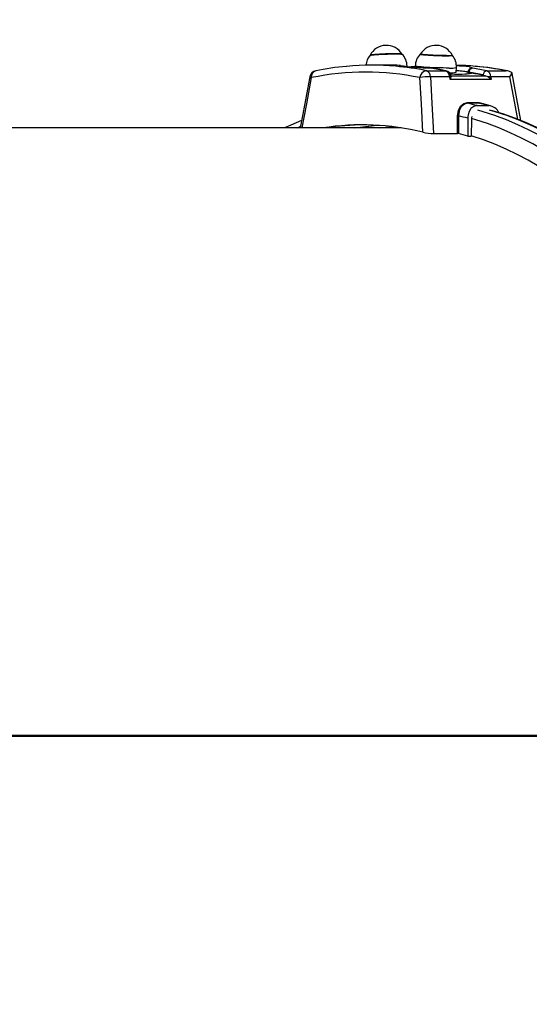
# Model space of a CAD drawing. Units: millimetres. Extents: x 2.7 to 22.9, y 5.7 to 17.
# Drawn here: x 18 to 18.4, y 11 to 11.7 of the extents above; entities that cross this region are included whole.
import ezdxf

# ---------------------------------------------------------------- set-up
doc = ezdxf.new("R2010")
doc.units = ezdxf.units.MM
doc.header["$LTSCALE"] = 130
doc.header["$PDSIZE"] = -1
doc.linetypes.add('SLD-Сплошная', pattern=[0])
doc.styles.get("Standard").update_dxf_attribs({"font": 'isocpeui.ttf'})
doc.dimstyles.new('ISO-25', dxfattribs={"dimtxt": 2.5, "dimasz": 2.5, "dimexe": 1.25, "dimexo": 0.625, "dimtad": 1, "dimtxsty": 'Standard', "dimcen": 2.5, "dimadec": 0, "dimazin": 0, "dimtfac": 1, "dimtmove": 0, "dimatfit": 3, "dimfxl": 1, "dimarcsym": 0})

# ---------------------------------------------------------------- blocks, each defined once
blk = doc.blocks.new('*D4')
at = {"color": 0, "lineweight": -2, "transparency": 16777216}
for p, q in [((5.68585, 13.05368), (5.68585, 5.7459)), ((22.85065, 11.22267), (22.85065, 5.7459)), ((5.98144, 5.8759), (22.55506, 5.8759))]:
    blk.add_line(p, q, dxfattribs=at)
at = {"color": 0, "transparency": 16777216}
for points in [[(5.98144, 5.92517), (5.98144, 5.82664), (5.68585, 5.8759)], [(22.55506, 5.92517), (22.55506, 5.82664), (22.85065, 5.8759)]]:
    blk.add_solid(points, dxfattribs=at)
at = {"layer": 'Defpoints', "color": 0, "transparency": 16777216}
for p in [(5.68585, 13.05368), (22.85065, 11.22267), (22.85065, 5.8759)]:
    blk.add_point(p, dxfattribs=at)
at = {"color": 0, "transparency": 16777216, "insert": (14.26825, 6.30107), "char_height": 0.458611, "attachment_point": 5}
blk.add_mtext('17,16м', dxfattribs=at)
blk = doc.blocks.new('*D6')
at = {"color": 0, "lineweight": -2, "transparency": 16777216}
for p, q in [((7.51344, 12.68591), (7.51344, 16.35471)), ((20.85103, 11.63541), (20.85103, 16.35471)), ((7.80903, 16.22471), (20.55544, 16.22471))]:
    blk.add_line(p, q, dxfattribs=at)
at = {"color": 0, "transparency": 16777216}
for points in [[(7.80903, 16.27398), (7.80903, 16.17545), (7.51344, 16.22471)], [(20.55544, 16.27398), (20.55544, 16.17545), (20.85103, 16.22471)]]:
    blk.add_solid(points, dxfattribs=at)
at = {"layer": 'Defpoints', "color": 0, "transparency": 16777216}
for p in [(20.85103, 16.22471), (7.51344, 12.68591), (20.85103, 11.63541)]:
    blk.add_point(p, dxfattribs=at)
at = {"color": 0, "transparency": 16777216, "insert": (14.18224, 16.64988), "char_height": 0.458611, "attachment_point": 5}
blk.add_mtext('13,34м', dxfattribs=at)

msp = doc.modelspace()

# ---------------------------------------------------------------- linework, layer by layer
at = {"color": 7, "linetype": 'SLD-Сплошная', "lineweight": 25}
for p, q in [((18.25943, 11.66167), (18.24704, 11.66167)), ((18.27568, 11.66111), (18.27566, 11.66053)), ((18.28297, 11.65809), (18.29537, 11.65809)), ((18.28606, 11.65972), (18.28603, 11.65971)), ((18.30255, 11.65714), (18.30266, 11.66011)), ((18.31003, 11.65685), (18.31003, 11.65684)), ((18.31003, 11.65683), (18.31003, 11.65684)), ((18.31075, 11.657), (18.31074, 11.65666)), ((18.31255, 11.65645), (18.31074, 11.65666)), ((18.31121, 11.6562), (18.31255, 11.65645)), ((18.32254, 11.65809), (18.33493, 11.65809)), ((18.33881, 11.65687), (18.33898, 11.65628)), ((18.34478, 11.62548), (18.33901, 11.65629)), ((18.29821, 11.65405), (18.28572, 11.65405)), ((18.29853, 11.65237), (18.29821, 11.65405)), ((18.32528, 11.65237), (18.29853, 11.65237)), ((18.29917, 11.65441), (18.29921, 11.65409)), ((18.32167, 11.6548), (18.32063, 11.65498)), ((18.32519, 11.65405), (18.32528, 11.65237)), ((18.33768, 11.65405), (18.32519, 11.65405)), ((18.30992, 11.63719), (18.31754, 11.63719)), ((18.31781, 11.63678), (18.31018, 11.63678)), ((18.31913, 11.6365), (18.31781, 11.63678)), ((18.31626, 11.63522), (18.32389, 11.63522)), ((18.3033, 11.61699), (18.30341, 11.62857)), ((18.31242, 11.62641), (18.31233, 11.61519)), ((18.26649, 11.62067), (17.754, 11.62067)), ((18.22271, 11.62136), (18.22254, 11.62067)), ((18.28769, 11.61699), (18.3033, 11.61699)), ((18.31, 11.61519), (18.31233, 11.61519)), ((17.7546, 11.22317), (18.52008, 11.22317)), ((17.7546, 11.22317), (18.52008, 11.22317)), ((17.7546, 11.22267), (18.52008, 11.22267)), ((18.01729, 11.22267), (18.01728, 11.22317)), ((18.32996, 11.22267), (18.32996, 11.22317)), ((18.332, 11.22267), (18.332, 11.22317)), ((18.33466, 11.22267), (18.33466, 11.22317)), ((18.3419, 11.22267), (18.3419, 11.22317)), ((18.34263, 11.22317), (18.34263, 11.22267)), ((18.34362, 11.22317), (18.34362, 11.22267))]:
    msp.add_line(p, q, dxfattribs=at)
at = {"color": 8, "linetype": 'SLD-Сплошная', "lineweight": 25}
for p, q in [((18.28629, 11.65969), (18.28603, 11.65971)), ((18.29571, 11.65806), (18.29537, 11.65809)), ((18.29904, 11.6548), (18.32167, 11.6548))]:
    msp.add_line(p, q, dxfattribs=at)
at = {"color": 7, "linetype": 'SLD-Сплошная', "lineweight": 25, "flags": 128}
for points in [[(18.24608, 11.66812), (18.24625, 11.6682), (18.24677, 11.6683), (18.24762, 11.66841), (18.24878, 11.66852), (18.2502, 11.66863), (18.25184, 11.66873), (18.25364, 11.66883), (18.25554, 11.66892), (18.25748, 11.66899), (18.25938, 11.66904), (18.26119, 11.66908), (18.26285, 11.6691), (18.26429, 11.66909), (18.26546, 11.66907), (18.26634, 11.66902), (18.26688, 11.66896), (18.26706, 11.66889)], [(18.26327, 11.66919), (18.26169, 11.66918), (18.25993, 11.66915), (18.25805, 11.6691), (18.25613, 11.66904), (18.25422, 11.66896), (18.25239, 11.66886), (18.25071, 11.66876), (18.24922, 11.66865), (18.24798, 11.66854), (18.24704, 11.66843), (18.24642, 11.66833), (18.24615, 11.66823), (18.24614, 11.66823)], [(18.27897, 11.66888), (18.27903, 11.66883), (18.27941, 11.66873), (18.28013, 11.66863), (18.28118, 11.66852), (18.2825, 11.66841), (18.28406, 11.6683), (18.28581, 11.6682), (18.28768, 11.66811), (18.28961, 11.66803), (18.29153, 11.66797), (18.29339, 11.66792), (18.29511, 11.6679), (18.29664, 11.66789), (18.29792, 11.66791), (18.29892, 11.66795), (18.29959, 11.668), (18.29992, 11.66807), (18.29995, 11.66811)], [(18.29616, 11.668), (18.29458, 11.66801), (18.29282, 11.66804), (18.29095, 11.66809), (18.28902, 11.66815), (18.28711, 11.66823), (18.28529, 11.66833), (18.2836, 11.66843), (18.28211, 11.66854), (18.28088, 11.66865), (18.27993, 11.66876), (18.27931, 11.66886), (18.27904, 11.66896), (18.27904, 11.669)], [(18.26599, 11.66144), (18.26577, 11.6615), (18.26519, 11.66158)], [(18.26587, 11.66144), (18.26582, 11.66145), (18.26583, 11.66145)], [(18.27302, 11.66075), (18.27419, 11.66085), (18.27576, 11.66099)], [(18.29571, 11.65806), (18.29171, 11.65881), (18.28629, 11.65969)], [(18.31004, 11.65689), (18.31004, 11.65693), (18.30967, 11.65718), (18.30871, 11.65743), (18.30719, 11.65767), (18.30516, 11.65788), (18.30267, 11.65807), (18.30259, 11.65808)], [(18.31074, 11.65666), (18.31022, 11.65674), (18.31002, 11.65682), (18.31003, 11.65683)], [(18.20661, 11.65405), (18.20183, 11.6286), (18.20035, 11.62067)], [(18.28069, 11.61782), (18.2797, 11.63642), (18.27879, 11.65358)], [(18.28572, 11.65405), (18.28663, 11.63689), (18.28769, 11.61699)], [(18.32063, 11.65498), (18.32043, 11.65519), (18.32003, 11.65538)], [(18.32167, 11.6548), (18.32256, 11.65452), (18.32334, 11.65409)], [(18.30341, 11.62857), (18.30391, 11.63198), (18.30532, 11.6348), (18.30742, 11.63658), (18.30992, 11.63719)], [(18.31018, 11.63678), (18.30782, 11.63621), (18.30584, 11.63451), (18.30453, 11.63182), (18.30434, 11.63108), (18.30409, 11.62857)], [(18.32543, 11.63499), (18.32338, 11.63555), (18.31904, 11.63665)], [(18.31626, 11.63522), (18.31403, 11.63471), (18.31217, 11.63326), (18.31083, 11.631), (18.31014, 11.62804), (18.31009, 11.62696)], [(18.32532, 10.81324), (18.33014, 10.81463), (18.33741, 10.81704), (18.34464, 10.81977), (18.35183, 10.8228), (18.35895, 10.82613), (18.36601, 10.82977), (18.37301, 10.83371), (18.37993, 10.83794), (18.38678, 10.84247), (18.39354, 10.84729), (18.40021, 10.8524), (18.40679, 10.85779), (18.41327, 10.86346), (18.41964, 10.8694), (18.42591, 10.87561), (18.43206, 10.88209), (18.43809, 10.88883), (18.444, 10.89582), (18.44978, 10.90306), (18.45542, 10.91054), (18.46093, 10.91826), (18.4663, 10.92622), (18.47152, 10.93439), (18.47659, 10.94279), (18.48152, 10.9514), (18.48628, 10.96021), (18.49088, 10.96923), (18.49532, 10.97843), (18.4996, 10.98782), (18.5037, 10.99739), (18.50763, 11.00713), (18.51138, 11.01703), (18.51496, 11.02709), (18.51835, 11.03729), (18.52157, 11.04763), (18.52459, 11.05811), (18.52743, 11.06871), (18.53007, 11.07943), (18.53253, 11.09025), (18.53479, 11.10118), (18.53686, 11.11219), (18.53872, 11.12329), (18.54039, 11.13447), (18.54186, 11.14571), (18.54313, 11.15701), (18.5442, 11.16836), (18.54507, 11.17975), (18.54573, 11.19117), (18.54619, 11.20262), (18.54644, 11.21408), (18.54649, 11.22554), (18.54634, 11.23701), (18.54598, 11.24846), (18.54542, 11.2599), (18.54466, 11.27131), (18.54369, 11.28268), (18.54252, 11.294), (18.54115, 11.30527), (18.53958, 11.31648), (18.53781, 11.32762), (18.53584, 11.33868), (18.53368, 11.34965), (18.53132, 11.36053), (18.52877, 11.3713), (18.52603, 11.38196), (18.5231, 11.3925), (18.51998, 11.40291), (18.51667, 11.41318), (18.51319, 11.42332), (18.50952, 11.4333), (18.50568, 11.44312), (18.50166, 11.45277), (18.49747, 11.46225), (18.49311, 11.47155), (18.48859, 11.48066), (18.48391, 11.48958), (18.47906, 11.49829), (18.47406, 11.5068), (18.46891, 11.51509), (18.46361, 11.52315), (18.45817, 11.531), (18.45259, 11.5386), (18.44687, 11.54597), (18.44103, 11.55309), (18.43505, 11.55995), (18.42895, 11.56657), (18.42274, 11.57292), (18.41641, 11.579), (18.40998, 11.58481), (18.40344, 11.59034), (18.3968, 11.59559), (18.39007, 11.60056), (18.38326, 11.60524), (18.37636, 11.60962), (18.36939, 11.61371), (18.36235, 11.6175), (18.35524, 11.62098), (18.34807, 11.62417), (18.34085, 11.62704), (18.33358, 11.62961), (18.32628, 11.63186), (18.32532, 11.63211)], [(18.20125, 11.62551), (18.19421, 11.62254), (18.19021, 11.62067)], [(18.30409, 11.62857), (18.30408, 11.6276), (18.30405, 11.62372), (18.30398, 11.61691)], [(18.31009, 11.62696), (18.31004, 11.62128), (18.31, 11.61519)], [(18.3127, 11.62822), (18.31245, 11.62715), (18.31242, 11.62641)], [(18.23601, 11.62067), (18.24314, 11.62168), (18.25035, 11.62239)], [(18.31233, 10.8299), (18.31293, 10.83009), (18.32037, 10.83256), (18.32775, 10.83537), (18.33508, 10.83852), (18.34235, 10.84201), (18.34955, 10.84583), (18.35667, 10.84998), (18.36371, 10.85445), (18.37066, 10.85925), (18.37751, 10.86437), (18.38427, 10.86979), (18.39092, 10.87553), (18.39746, 10.88157), (18.40388, 10.88791), (18.41018, 10.89454), (18.41635, 10.90146), (18.42238, 10.90866), (18.42828, 10.91614), (18.43403, 10.92388), (18.43963, 10.93189), (18.44508, 10.94014), (18.45036, 10.94865), (18.45549, 10.9574), (18.46044, 10.96637), (18.46523, 10.97557), (18.46983, 10.98499), (18.47426, 10.99462), (18.4785, 11.00444), (18.48255, 11.01446), (18.48641, 11.02466), (18.49007, 11.03503), (18.49354, 11.04556), (18.4968, 11.05625), (18.49986, 11.06709), (18.50271, 11.07806), (18.50535, 11.08916), (18.50778, 11.10037), (18.51, 11.1117), (18.512, 11.12312), (18.51378, 11.13462), (18.51534, 11.1462), (18.51669, 11.15786), (18.51781, 11.16956), (18.5187, 11.18132), (18.51938, 11.1931), (18.51983, 11.20492), (18.52005, 11.21675), (18.52005, 11.22859), (18.51983, 11.24042), (18.51938, 11.25223), (18.5187, 11.26402), (18.51781, 11.27578), (18.51669, 11.28748), (18.51534, 11.29913), (18.51378, 11.31072), (18.512, 11.32222), (18.51, 11.33364), (18.50778, 11.34496), (18.50535, 11.35618), (18.50271, 11.36728), (18.49986, 11.37825), (18.4968, 11.38908), (18.49354, 11.39977), (18.49007, 11.41031), (18.48641, 11.42068), (18.48255, 11.43088), (18.4785, 11.44089), (18.47426, 11.45072), (18.46983, 11.46035), (18.46523, 11.46976), (18.46044, 11.47896), (18.45549, 11.48794), (18.45036, 11.49669), (18.44508, 11.50519), (18.43963, 11.51345), (18.43403, 11.52146), (18.42828, 11.5292), (18.42238, 11.53667), (18.41635, 11.54387), (18.41018, 11.55079), (18.40388, 11.55743), (18.39746, 11.56376), (18.39092, 11.56981), (18.38427, 11.57554), (18.37751, 11.58097), (18.37066, 11.58609), (18.36371, 11.59088), (18.35667, 11.59536), (18.34955, 11.59951), (18.34235, 11.60333), (18.33508, 11.60682), (18.32775, 11.60997), (18.32037, 11.61278), (18.31293, 11.61525), (18.31235, 11.61543)]]:
    msp.add_lwpolyline(points, dxfattribs=at)
at = {"color": 8, "linetype": 'SLD-Сплошная', "lineweight": 25, "flags": 128}
for points in [[(18.26553, 11.66148), (18.26522, 11.66152), (18.26514, 11.66158)], [(18.26586, 11.66148), (18.26573, 11.66151), (18.26514, 11.66158)], [(18.29783, 11.65983), (18.29601, 11.65985), (18.294, 11.65988), (18.29186, 11.65993), (18.28965, 11.66), (18.28742, 11.66008), (18.28524, 11.66019), (18.28317, 11.6603), (18.28127, 11.66042), (18.27957, 11.66054), (18.27814, 11.66067), (18.27701, 11.6608), (18.27622, 11.66092), (18.27577, 11.66103), (18.27568, 11.66111)], [(18.31001, 11.65691), (18.30997, 11.65705), (18.30938, 11.65732), (18.30818, 11.65758), (18.30649, 11.65782), (18.30425, 11.65803), (18.30259, 11.65813)], [(18.31105, 11.66053), (18.31242, 11.66024), (18.31312, 11.65994), (18.3132, 11.65971)], [(18.20766, 11.65358), (18.20444, 11.63642), (18.20149, 11.62067)], [(18.3429, 11.62623), (18.3409, 11.63689), (18.33768, 11.65405)], [(18.31754, 11.63719), (18.32003, 11.63665), (18.32066, 11.63624)], [(18.31652, 10.81306), (18.3202, 10.81413), (18.3278, 10.81661), (18.33534, 10.81943), (18.34283, 10.82259), (18.35026, 10.82609), (18.35762, 10.82992), (18.3649, 10.83409), (18.37211, 10.83858), (18.37922, 10.84339), (18.38625, 10.84852), (18.39317, 10.85397), (18.4, 10.85973), (18.40671, 10.86579), (18.4133, 10.87216), (18.41977, 10.87882), (18.42612, 10.88577), (18.43234, 10.893), (18.43841, 10.90051), (18.44435, 10.9083), (18.45013, 10.91634), (18.45577, 10.92465), (18.46124, 10.9332), (18.46656, 10.942), (18.47171, 10.95104), (18.47669, 10.96031), (18.48149, 10.96979), (18.48612, 10.97949), (18.49056, 10.9894), (18.49481, 10.9995), (18.49888, 11.00979), (18.50275, 11.02025), (18.50643, 11.03089), (18.5099, 11.04169), (18.51317, 11.05264), (18.51624, 11.06374), (18.5191, 11.07497), (18.52175, 11.08632), (18.52418, 11.09779), (18.5264, 11.10936), (18.52841, 11.12103), (18.53019, 11.13279), (18.53176, 11.14462), (18.5331, 11.15651), (18.53422, 11.16847), (18.53512, 11.18046), (18.5358, 11.1925), (18.53625, 11.20456), (18.53647, 11.21663), (18.53647, 11.22871), (18.53625, 11.24078), (18.5358, 11.25284), (18.53512, 11.26487), (18.53422, 11.27687), (18.5331, 11.28882), (18.53176, 11.30072), (18.53019, 11.31255), (18.52841, 11.3243), (18.5264, 11.33597), (18.52418, 11.34755), (18.52175, 11.35902), (18.5191, 11.37037), (18.51624, 11.3816), (18.51317, 11.39269), (18.5099, 11.40365), (18.50643, 11.41445), (18.50275, 11.42508), (18.49888, 11.43555), (18.49481, 11.44584), (18.49056, 11.45594), (18.48612, 11.46585), (18.48149, 11.47554), (18.47669, 11.48503), (18.47171, 11.4943), (18.46656, 11.50333), (18.46124, 11.51213), (18.45577, 11.52069), (18.45013, 11.52899), (18.44435, 11.53704), (18.43841, 11.54482), (18.43234, 11.55233), (18.42612, 11.55957), (18.41977, 11.56652), (18.4133, 11.57318), (18.40671, 11.57954), (18.4, 11.58561), (18.39317, 11.59137), (18.38625, 11.59681), (18.37922, 11.60195), (18.37211, 11.60676), (18.3649, 11.61125), (18.35762, 11.61541), (18.35026, 11.61924), (18.34283, 11.62274), (18.33534, 11.6259), (18.3278, 11.62872), (18.3202, 11.6312), (18.31654, 11.63227)], [(18.32432, 10.81306), (18.32798, 10.81413), (18.33558, 10.81661), (18.34312, 10.81943), (18.35061, 10.82259), (18.35804, 10.82609), (18.3654, 10.82992), (18.37268, 10.83409), (18.37989, 10.83858), (18.387, 10.84339), (18.39403, 10.84852), (18.40095, 10.85397), (18.40778, 10.85973), (18.41449, 10.86579), (18.42108, 10.87216), (18.42755, 10.87882), (18.4339, 10.88577), (18.44012, 10.893), (18.44619, 10.90051), (18.45213, 10.9083), (18.45791, 10.91634), (18.46355, 10.92465), (18.46902, 10.9332), (18.47434, 10.942), (18.47949, 10.95104), (18.48447, 10.96031), (18.48927, 10.96979), (18.4939, 10.97949), (18.49834, 10.9894), (18.50259, 10.9995), (18.50666, 11.00979), (18.51053, 11.02025), (18.51421, 11.03089), (18.51768, 11.04169), (18.52095, 11.05264), (18.52402, 11.06374), (18.52688, 11.07497), (18.52953, 11.08632), (18.53196, 11.09779), (18.53418, 11.10936), (18.53619, 11.12103), (18.53797, 11.13279), (18.53954, 11.14462), (18.54088, 11.15651), (18.542, 11.16847), (18.5429, 11.18046), (18.54358, 11.1925), (18.54403, 11.20456), (18.54425, 11.21663), (18.54425, 11.22871), (18.54403, 11.24078), (18.54358, 11.25284), (18.5429, 11.26487), (18.542, 11.27687), (18.54088, 11.28882), (18.53954, 11.30072), (18.53797, 11.31255), (18.53619, 11.3243), (18.53418, 11.33597), (18.53196, 11.34755), (18.52953, 11.35902), (18.52688, 11.37037), (18.52402, 11.3816), (18.52095, 11.39269), (18.51768, 11.40365), (18.51421, 11.41445), (18.51053, 11.42508), (18.50666, 11.43555), (18.50259, 11.44584), (18.49834, 11.45594), (18.4939, 11.46585), (18.48927, 11.47554), (18.48447, 11.48503), (18.47949, 11.4943), (18.47434, 11.50333), (18.46902, 11.51213), (18.46355, 11.52069), (18.45791, 11.52899), (18.45213, 11.53704), (18.44619, 11.54482), (18.44012, 11.55233), (18.4339, 11.55957), (18.42755, 11.56652), (18.42108, 11.57318), (18.41449, 11.57954), (18.40778, 11.58561), (18.40095, 11.59137), (18.39403, 11.59681), (18.387, 11.60195), (18.37989, 11.60676), (18.37268, 11.61125), (18.3654, 11.61541), (18.35804, 11.61924), (18.35061, 11.62274), (18.34312, 11.6259), (18.33558, 11.62872), (18.32798, 11.6312), (18.32432, 11.63227)], [(18.31248, 10.81845), (18.31532, 10.81929), (18.32289, 10.82178), (18.33041, 10.82462), (18.33787, 10.8278), (18.34527, 10.83132), (18.3526, 10.83517), (18.35986, 10.83936), (18.36703, 10.84387), (18.37411, 10.84871), (18.3811, 10.85387), (18.38799, 10.85935), (18.39478, 10.86514), (18.40145, 10.87123), (18.408, 10.87763), (18.41443, 10.88433), (18.42074, 10.89131), (18.4269, 10.89858), (18.43293, 10.90612), (18.43882, 10.91394), (18.44455, 10.92203), (18.45013, 10.93037), (18.45555, 10.93896), (18.46081, 10.9478), (18.4659, 10.95687), (18.47081, 10.96617), (18.47555, 10.97569), (18.48011, 10.98542), (18.48448, 10.99535), (18.48866, 11.00548), (18.49266, 11.0158), (18.49645, 11.02629), (18.50005, 11.03696), (18.50344, 11.04778), (18.50663, 11.05875), (18.50961, 11.06987), (18.51238, 11.08111), (18.51494, 11.09248), (18.51728, 11.10395), (18.5194, 11.11553), (18.52131, 11.1272), (18.523, 11.13896), (18.52446, 11.15078), (18.5257, 11.16267), (18.52672, 11.17461), (18.52751, 11.18659), (18.52808, 11.1986), (18.52842, 11.21063), (18.52853, 11.22267), (18.52842, 11.23471), (18.52808, 11.24674), (18.52751, 11.25875), (18.52672, 11.27073), (18.5257, 11.28267), (18.52446, 11.29456), (18.523, 11.30638), (18.52131, 11.31813), (18.5194, 11.32981), (18.51728, 11.34138), (18.51494, 11.35286), (18.51238, 11.36423), (18.50961, 11.37547), (18.50663, 11.38659), (18.50344, 11.39756), (18.50005, 11.40838), (18.49645, 11.41904), (18.49266, 11.42954), (18.48866, 11.43985), (18.48448, 11.44998), (18.48011, 11.45992), (18.47555, 11.46965), (18.47081, 11.47917), (18.4659, 11.48847), (18.46081, 11.49754), (18.45555, 11.50638), (18.45013, 11.51497), (18.44455, 11.52331), (18.43882, 11.53139), (18.43293, 11.53921), (18.4269, 11.54676), (18.42074, 11.55403), (18.41443, 11.56101), (18.408, 11.56771), (18.40145, 11.5741), (18.39478, 11.5802), (18.38799, 11.58599), (18.3811, 11.59147), (18.37411, 11.59663), (18.36703, 11.60147), (18.35986, 11.60598), (18.3526, 11.61017), (18.34527, 11.61402), (18.33787, 11.61754), (18.33041, 11.62072), (18.32289, 11.62355), (18.31532, 11.62605), (18.31245, 11.6269)], [(18.19837, 11.62067), (18.19849, 11.62072), (18.20045, 11.62149)], [(18.25208, 11.62067), (18.25651, 11.62115), (18.26062, 11.62148)]]:
    msp.add_lwpolyline(points, dxfattribs=at)
at = {"color": 7, "linetype": 'SLD-Сплошная', "lineweight": 25}
for centre, radius, start, end in [((18.25679, 11.6627), 0.012, 31.09784, 153.12653), ((18.26428, 11.6528), 0.01643, 80.4653, 93.5208), ((18.25928, 11.66107), 0.01105, 0.15737, 46.02075), ((18.2866, 11.6611), 0.0109, 134.45977, 179.97458), ((18.28925, 11.6627), 0.012, 26.87347, 148.90216), ((18.25439, 11.66096), 0.01097, 138.41901, 176.61266), ((18.29724, 11.68083), 0.01288, 265.22093, 281.91001), ((18.29161, 11.6609), 0.01104, 355.92201, 40.6543), ((18.21151, 11.65313), 0.005, 101.30875, 169.37248), ((18.24322, 11.47656), 0.18055, 78.64013, 101.35987), ((18.245, 11.48809), 0.1734, 94.75606, 101.46723), ((18.24704, 11.4802), 0.18146, 84.98601, 95.10642), ((18.25943, 11.48045), 0.18122, 88.19574, 89.9999), ((18.32087, 12.18444), 0.52589, 263.95917, 266.20128), ((18.28363, 11.65328), 0.00485, 97.75333, 176.48634), ((18.28138, 11.65405), 0.00434, 359.96562, 68.48584), ((18.25889, 11.47573), 0.18597, 78.6874, 81.60677), ((18.28585, 11.65672), 0.003, 81.61041, 85.96906), ((18.29366, 11.65387), 0.00456, 2.32016, 67.97586), ((18.29487, 11.65381), 0.00433, 7.94736, 78.83861), ((18.29922, 11.67303), 0.01626, 264.71025, 281.83225), ((18.30364, 11.74452), 0.08865, 266.66468, 274.89677), ((18.29898, 11.48003), 0.18164, 84.89496, 88.85656), ((18.29981, 11.58104), 0.08028, 81.94516, 87.9801), ((18.31302, 11.65672), 0.003, 147.69833, 177.57041), ((18.31359, 11.6569), 0.00284, 97.77873, 178.00618), ((18.28377, 11.47416), 0.18482, 78.6874, 81.60674), ((18.28369, 11.47363), 0.18508, 78.48658, 81.02903), ((18.28606, 11.47573), 0.18597, 78.6874, 81.60674), ((18.30226, 11.49718), 0.16424, 78.15282, 85.40981), ((18.32293, 11.65521), 0.00291, 97.75333, 176.48634), ((18.32093, 11.65414), 0.00426, 358.74702, 67.81859), ((18.33415, 11.64886), 0.00927, 59.81185, 85.15323), ((18.33027, 11.65866), 0.00872, 328.13736, 348.16453), ((18.28367, 11.63288), 0.02127, 84.47671, 103.28601), ((18.29886, 11.65002), 0.00408, 85.19023, 99.20436), ((18.294, 11.65516), 0.00531, 328.35556, 348.34676), ((18.32401, 11.64186), 0.01225, 84.47918, 93.16251), ((18.3187, 11.64687), 0.00858, 39.8955, 57.25964), ((18.31036, 11.63719), 0.000441, 180.34039, 246.78048), ((18.26753, 11.45893), 0.1829, 74.54687, 76.51438), ((18.31798, 11.63719), 0.000441, 180.34039, 246.78048), ((18.27516, 11.45893), 0.1829, 74.54687, 76.51438), ((18.32319, 11.62712), 0.00813, 24.88529, 85.06937), ((18.30373, 11.63026), 0.00173, 259.09089, 281.95456), ((18.26017, 11.45367), 0.18034, 73.93139, 75.90498), ((18.24085, 11.45621), 0.16645, 76.15122, 98.8792), ((18.24319, 11.4563), 0.16637, 90.40495, 98.8939), ((18.264, 11.45584), 0.16683, 94.0042, 98.8902), ((18.28813, 11.6505), 0.03351, 257.17687, 269.24902), ((18.30328, 11.614), 0.00299, 76.34925, 89.55832), ((18.25837, 11.44615), 0.17674, 73.01643, 75.04325)]:
    msp.add_arc(centre, radius, start, end, dxfattribs=at)
at = {"color": 8, "linetype": 'SLD-Сплошная', "lineweight": 25}
for centre, radius, start, end in [((18.21175, 11.6541), 0.00412, 107.15244, 187.20884), ((18.24676, 11.4773), 0.18438, 78.67296, 84.97866), ((18.29933, 11.67602), 0.01626, 264.71056, 281.83173), ((18.3106, 11.65583), 0.00118, 82.88818, 119.48728), ((18.31301, 11.65673), 0.00299, 86.29798, 148.25378), ((18.29872, 11.47728), 0.18441, 78.67318, 84.8878), ((18.2078, 11.65532), 0.00175, 226.49593, 265.34498)]:
    msp.add_arc(centre, radius, start, end, dxfattribs=at)
for centre, ratio in [((18.2748, 11.22267), 0.648509), ((18.49773, 11.22267), 0.425477)]:
    msp.add_ellipse(centre, major_axis=(0, 0.3965), ratio=ratio, start_param=1.56954, end_param=1.570796, dxfattribs=at)

# ---------------------------------------------------------------- dimensions: what is measured, and where the dimension line sits
dim = msp.add_linear_dim(base=(20.85103, 16.22471), p1=(7.51344, 12.68591), p2=(20.85103, 11.63541), dimstyle='ISO-25', override={"dimtxt": 0.458611, "dimasz": 0.295589, "dimexe": 0.13, "dimexo": 0, "dimgap": 0.15, "dimzin": 1, "dimpost": 'м', "dimadec": 2, "dimtdec": 3, "dimtzin": 1})
dim.commit()
dim.dimension.update_dxf_attribs({"geometry": '*D6', "text_midpoint": (14.18224, 16.64988)})
at = {"color": 251, "true_color": 0x636466}
dim = msp.add_linear_dim(base=(22.85065, 5.8759), p1=(5.68585, 13.05368), p2=(22.85065, 11.22267), dimstyle='ISO-25', override={"dimtxt": 0.458611, "dimasz": 0.295589, "dimexe": 0.13, "dimexo": 0, "dimgap": 0.15, "dimzin": 1, "dimpost": 'м', "dimadec": 2, "dimtdec": 3, "dimtzin": 1}, dxfattribs=at)
dim.commit()
dim.dimension.update_dxf_attribs({"geometry": '*D4', "text_midpoint": (14.26825, 6.30107)})

doc.saveas('drawing.dxf')
